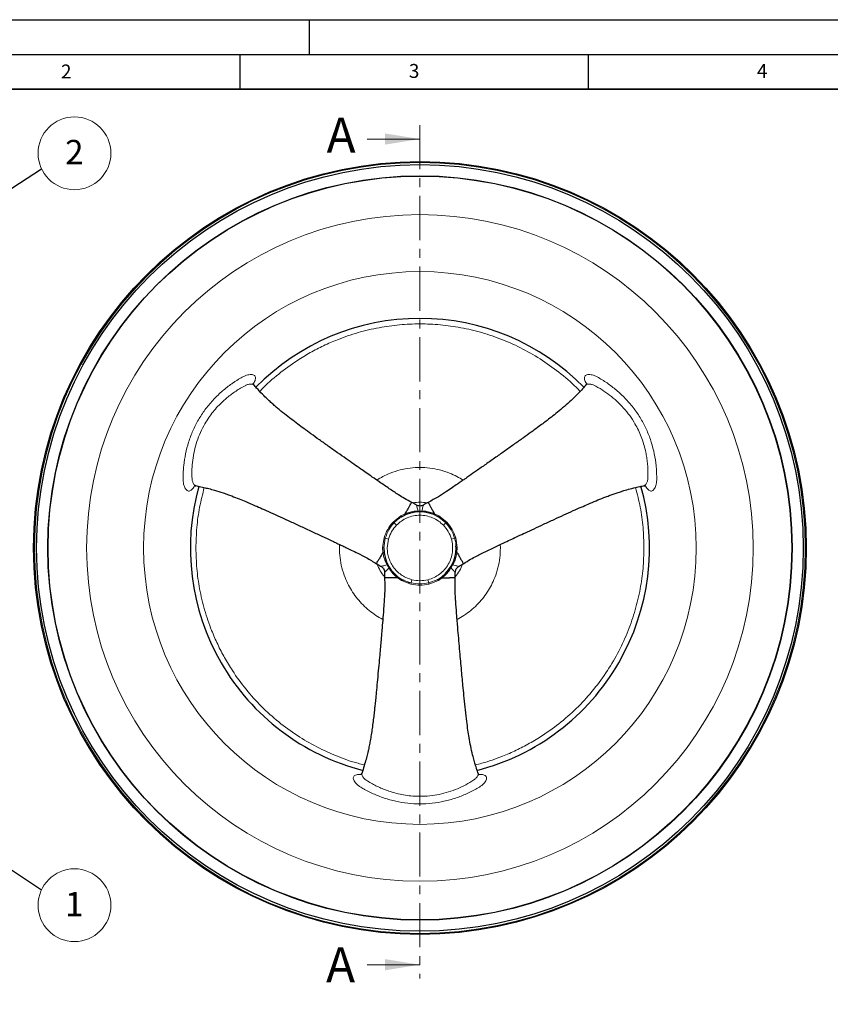
# Model space of a CAD drawing. Units: millimetres. Extents: x 0 to 420, y 0 to 297.
# Drawn here: x 83 to 200, y 156 to 297 of the extents above; entities that cross this region are included whole.
import ezdxf

# ---------------------------------------------------------------- set-up
doc = ezdxf.new("R2010")
doc.units = ezdxf.units.MM
doc.linetypes.add('CENTER', pattern=[10.16, 6.35, -1.27, 1.27, -1.27])
doc.layers.add('LINIEN-DICK', color=7, linetype='Continuous', lineweight=35)
doc.layers.add('LINIEN-DÜNN', color=7, linetype='Continuous')
doc.layers.add('VORLAGE_TEXT', color=7, linetype='Continuous')
doc.styles.add('SLDTEXTSTYLE0', font='TXT', dxfattribs={"width": 0.605})
doc.dimstyles.new('SLDDIMSTYLE0', dxfattribs={"dimtxt": 0.18, "dimasz": 3.5, "dimexe": 0, "dimexo": 0.0625, "dimgap": 0, "dimtad": 0, "dimtih": 1, "dimtoh": 1, "dimdec": 0, "dimrnd": 1e-09, "dimzin": 0, "dimdsep": 46, "dimtxsty": 'Standard', "dimsah": 1, "dimcen": 0.09, "dimadec": 0, "dimazin": 0, "dimtfac": 3.5, "dimtdec": 0, "dimtofl": 0, "dimtmove": 0, "dimatfit": 3, "dimfxl": 0, "dimfrac": 2, "dimtolj": 1, "dimtzin": 0, "dimarcsym": 0})

# ---------------------------------------------------------------- blocks, each defined once
blk = doc.blocks.new('SW_NOTE_0_22')
at = {"color": 0, "linetype": 'Continuous', "lineweight": 0}
blk.add_circle((4.73, 2.23), 5.23, dxfattribs=at)
at = {"color": 0, "linetype": 'Continuous', "lineweight": 0, "insert": (4.71, 4.15), "char_height": 3.5, "attachment_point": 2, "style": 'SLDTEXTSTYLE0'}
blk.add_mtext('2', dxfattribs=at)
blk = doc.blocks.new('SW_NOTE_0_23')
at = {"color": 0, "linetype": 'Continuous', "lineweight": 0}
blk.add_circle((4.73, -2.23), 5.23, dxfattribs=at)
at = {"color": 0, "linetype": 'Continuous', "lineweight": 0, "insert": (4.71, -0.32), "char_height": 3.5, "attachment_point": 2, "style": 'SLDTEXTSTYLE0'}
blk.add_mtext('1', dxfattribs=at)

msp = doc.modelspace()

# ---------------------------------------------------------------- linework, layer by layer
at = {"color": 7, "linetype": 'CENTER', "lineweight": 18}
msp.add_line((140.852, 281.854), (140.852, 159.235), dxfattribs=at)
at = {"color": 7, "linetype": 'Continuous', "lineweight": 18}
for p, q in [((133.252, 279.854), (140.852, 279.854)), ((133.252, 161.235), (140.852, 161.235))]:
    msp.add_line(p, q, dxfattribs=at)
at = {"color": 7, "linetype": 'Continuous', "lineweight": 25}
for p, q in [((164.739, 244.543), (164.727, 244.52)), ((108.611, 230.073), (108.637, 230.074)), ((138.241, 225.601), (138.091, 225.497)), ((143.62, 225.476), (143.463, 225.601)), ((146.051, 221.119), (146.03, 221.378)), ((138.265, 216.596), (138.54, 216.466))]:
    msp.add_line(p, q, dxfattribs=at)
at = {"color": 8, "linetype": 'Continuous', "lineweight": 18}
for p, q in [((140.214, 226.398), (140.597, 226.4)), ((141.107, 226.4), (141.49, 226.398)), ((136.998, 224.828), (138.128, 225.731)), ((138.128, 225.731), (138.741, 226.031)), ((142.963, 226.031), (143.576, 225.731)), ((143.576, 225.731), (144.706, 224.828)), ((144.568, 224.718), (143.62, 225.476)), ((137.136, 224.718), (137.483, 224.381)), ((144.221, 224.381), (144.568, 224.718)), ((135.484, 221.152), (135.701, 222.582)), ((135.866, 222.518), (135.653, 221.119)), ((135.866, 222.518), (136.331, 222.386)), ((136.153, 221.105), (136.331, 222.386)), ((145.838, 222.518), (145.373, 222.386)), ((146.003, 222.582), (146.22, 221.152)), ((129.319, 221.6), (129.289, 221.105)), ((135.531, 220.471), (135.484, 221.152)), ((146.22, 221.152), (146.173, 220.471)), ((152.415, 221.105), (152.385, 221.6)), ((136.139, 218.679), (135.949, 219.012)), ((136.587, 217.907), (136.394, 218.237)), ((145.31, 218.237), (145.117, 217.907)), ((145.755, 219.012), (145.565, 218.679)), ((138.208, 216.434), (137.642, 216.815)), ((139.555, 215.906), (138.208, 216.434)), ((139.582, 216.081), (139.7, 216.55)), ((142.004, 216.55), (142.122, 216.081)), ((142.122, 216.081), (143.439, 216.596)), ((143.496, 216.434), (142.149, 215.906)), ((144.062, 216.815), (143.496, 216.434))]:
    msp.add_line(p, q, dxfattribs=at)
at = {"color": 7, "linetype": 'Continuous', "lineweight": 25}
for radius in [55.507, 55.07, 53.47, 53.43]:
    msp.add_circle((140.852, 221.105), radius, dxfattribs=at)
at = {"color": 8, "linetype": 'Continuous', "lineweight": 18}
for radius in [55.361, 47.887, 39.704]:
    msp.add_circle((140.852, 221.105), radius, dxfattribs=at)
at = {"color": 7, "linetype": 'Continuous', "lineweight": 25}
for radius, start, end in [(32.985, 90, 135.59196), (32.985, 44.4803, 90), (32.985, 164.35102, 255.64783), (32.985, 284.34835, 15.65207), (5.199, 59.84686, 120.15314), (5.199, 180, 240.15314), (5.199, 299.84686, 0.15314), (5.199, 298.4295, 299.84686)]:
    msp.add_arc((140.852, 221.105), radius, start, end, dxfattribs=at)
at = {"color": 8, "linetype": 'Continuous', "lineweight": 18}
for centre, radius, start, end in [((140.852, 221.105), 6.564, 81.30605, 98.61538), ((140.801, 226.421), 0.205, 185.69794, 216.23414), ((140.903, 226.421), 0.205, 323.76586, 354.30206), ((138.374, 225.829), 0.264, 201.80992, 239.76849), ((143.33, 225.829), 0.264, 300.23151, 338.19008), ((137.605, 225.446), 0.867, 225.50905, 237.20924), ((144.099, 225.446), 0.867, 302.79076, 314.49095), ((135.469, 221.747), 0.867, 62.79076, 74.49095), ((146.235, 221.747), 0.867, 105.50905, 117.20924), ((135.522, 220.89), 0.264, 60.23151, 98.19008), ((140.852, 221.105), 5.199, 179.84686, 180), ((146.182, 220.89), 0.264, 81.80992, 119.76849), ((140.852, 221.105), 6.564, 200.86152, 218.83533), ((136.223, 218.492), 0.205, 83.76586, 114.30206), ((136.275, 218.404), 0.205, 305.69794, 336.23414), ((145.429, 218.404), 0.205, 203.76586, 234.30206), ((145.481, 218.492), 0.205, 65.69794, 96.23414), ((140.852, 221.105), 6.564, 321.12012, 339.20592), ((138, 216.597), 0.264, 321.80992, 359.76849), ((143.725, 216.607), 0.287, 182.35475, 217.12754), ((138.716, 216.123), 0.867, 345.50905, 357.20924), ((142.988, 216.123), 0.867, 182.79076, 194.49095)]:
    msp.add_arc(centre, radius, start, end, dxfattribs=at)
for points, knots in [([(163.857, 243.591), (163.776, 243.682), (162.956, 244.599), (161.166, 246.118), (158.518, 248.083), (155.682, 249.732), (152.759, 251.064), (149.76, 252.087), (146.775, 252.79), (143.797, 253.202), (140.852, 253.336), (137.907, 253.202), (134.929, 252.79), (131.944, 252.087), (129.286, 251.18), (127.006, 250.189), (125.081, 249.19), (122.896, 247.868), (120.538, 246.117), (118.748, 244.6), (117.93, 243.684), (117.848, 243.593)], [0, 0, 0, 0, 0.0071802, 0.0719311, 0.1366715, 0.2000732, 0.2634648, 0.3243299, 0.3851848, 0.4426031, 0.500011, 0.5574292, 0.6148371, 0.6757022, 0.7365572, 0.7788683, 0.8210785, 0.8633805, 0.9281313, 0.9928717, 1, 1, 1, 1]), ([(108.524, 230.162), (108.407, 229.952), (108.172, 229.534), (107.841, 229.298), (107.577, 229.274), (107.388, 229.353), (107.213, 229.532), (107.015, 229.876), (106.835, 230.454), (106.828, 231.284), (106.85, 232.114), (106.938, 233.232), (107.152, 234.643), (107.585, 236.32), (108.198, 237.955), (108.989, 239.515), (109.947, 240.979), (111.059, 242.327), (112.298, 243.54), (113.305, 244.341), (113.996, 244.826), (114.347, 245.06), (114.698, 245.282), (115.021, 245.475), (115.297, 245.634), (115.536, 245.762), (115.804, 245.878), (116.116, 245.974), (116.449, 246.025), (116.746, 246.024), (116.984, 245.959), (117.144, 245.834), (117.252, 245.593), (117.211, 245.19), (116.967, 244.779), (116.845, 244.574)], [0, 0, 0, 0, 0.031399, 0.062772, 0.078339, 0.0935497, 0.1091366, 0.1258075, 0.1571582, 0.188482, 0.2195234, 0.2511541, 0.3131622, 0.3757288, 0.4381091, 0.500324, 0.5625165, 0.6248766, 0.6876238, 0.7497972, 0.7656616, 0.7813683, 0.7969265, 0.8123457, 0.8240972, 0.8332742, 0.8436153, 0.8591677, 0.8749611, 0.8914809, 0.9069555, 0.9220845, 0.9375887, 0.9687535, 1, 1, 1, 1]), ([(164.859, 244.574), (164.736, 244.78), (164.491, 245.193), (164.453, 245.598), (164.563, 245.838), (164.727, 245.963), (164.969, 246.025), (165.366, 246.024), (165.957, 245.891), (166.679, 245.482), (167.386, 245.048), (168.311, 244.413), (169.426, 243.522), (170.662, 242.309), (171.771, 240.96), (172.727, 239.495), (173.516, 237.934), (174.127, 236.296), (174.558, 234.617), (174.748, 233.344), (174.823, 232.503), (174.85, 232.082), (174.866, 231.668), (174.872, 231.291), (174.872, 230.972), (174.863, 230.701), (174.829, 230.412), (174.757, 230.094), (174.635, 229.78), (174.485, 229.523), (174.31, 229.349), (174.121, 229.273), (173.859, 229.3), (173.53, 229.537), (173.297, 229.953), (173.18, 230.162)], [0, 0, 0, 0, 0.03139903, 0.06277197, 0.07833902, 0.09354969, 0.10913661, 0.12580753, 0.15715818, 0.18848196, 0.21952343, 0.25115413, 0.31316215, 0.37572884, 0.43810906, 0.50032404, 0.56251651, 0.62487656, 0.68762377, 0.74979717, 0.76566165, 0.78136834, 0.79692648, 0.81234571, 0.82409722, 0.8332742, 0.84361529, 0.85916773, 0.87496113, 0.89148091, 0.90695548, 0.92208452, 0.93758869, 0.96875352, 1, 1, 1, 1]), ([(115.869, 244.494), (115.852, 244.486), (115.59, 244.354), (115.109, 244.083), (114.426, 243.658), (113.777, 243.204), (113.153, 242.715), (112.233, 241.913), (111.096, 240.704), (110.037, 239.16), (109.297, 237.708), (108.794, 236.407), (108.426, 235.074), (108.193, 233.735), (108.074, 232.38), (108.095, 231.5), (108.105, 231.047)], [0, 0, 0, 0, 0.0036972, 0.0566842, 0.105566, 0.1542915, 0.2032718, 0.2507436, 0.3758569, 0.5001025, 0.5832692, 0.6658828, 0.7493259, 0.8317867, 0.9131878, 1, 1, 1, 1]), ([(116.977, 244.52), (116.971, 244.535), (116.939, 244.613), (116.7, 244.662), (116.324, 244.664), (116.017, 244.55), (115.869, 244.494)], [0, 0, 0, 0, 0.06721482, 0.36413599, 0.69305616, 1, 1, 1, 1]), ([(165.835, 244.494), (165.687, 244.55), (165.38, 244.664), (165.007, 244.661), (164.773, 244.619), (164.742, 244.55), (164.739, 244.543)], [0, 0, 0, 0, 0.3193068, 0.6603932, 0.9688139, 1, 1, 1, 1]), ([(173.599, 231.047), (173.6, 231.066), (173.617, 231.359), (173.622, 231.911), (173.596, 232.714), (173.527, 233.504), (173.416, 234.289), (173.182, 235.486), (172.703, 237.075), (171.895, 238.765), (171.008, 240.131), (170.132, 241.218), (169.162, 242.203), (168.119, 243.074), (167.005, 243.855), (166.233, 244.277), (165.835, 244.494)], [0, 0, 0, 0, 0.0036972, 0.0566842, 0.105566, 0.1542915, 0.2032718, 0.2507436, 0.3758569, 0.5001025, 0.5832692, 0.6658828, 0.7493259, 0.8317867, 0.9131878, 1, 1, 1, 1]), ([(147.059, 230.854), (146.766, 231.033), (146.141, 231.415), (145.015, 231.918), (143.708, 232.343), (142.277, 232.61), (140.852, 232.697), (139.428, 232.61), (137.996, 232.344), (136.689, 231.918), (135.563, 231.415), (134.938, 231.033), (134.645, 230.854)], [0, 0, 0, 0, 0.0784358, 0.1675756, 0.2815548, 0.3924379, 0.5000042, 0.6075344, 0.718418, 0.8324327, 0.9215323, 1, 1, 1, 1]), ([(108.105, 231.047), (108.131, 230.891), (108.186, 230.568), (108.375, 230.247), (108.529, 230.065), (108.604, 230.072), (108.611, 230.073)], [0, 0, 0, 0, 0.31930679, 0.66039324, 0.96881391, 1, 1, 1, 1]), ([(173.067, 230.074), (173.083, 230.072), (173.167, 230.061), (173.329, 230.244), (173.518, 230.569), (173.573, 230.891), (173.599, 231.047)], [0, 0, 0, 0, 0.0672148, 0.364136, 0.6930562, 1, 1, 1, 1]), ([(109.869, 229.788), (109.63, 228.85), (109.147, 226.961), (108.747, 224.049), (108.693, 222.087), (108.666, 221.105)], [0, 0, 0, 0, 0.330245, 0.6651376, 1, 1, 1, 1]), ([(173.038, 221.105), (173.011, 222.087), (172.957, 224.049), (172.558, 226.96), (172.075, 228.848), (171.835, 229.785)], [0, 0, 0, 0, 0.3349951, 0.6699601, 1, 1, 1, 1]), ([(138.741, 226.031), (138.98, 226.119), (139.458, 226.295), (139.961, 226.364), (140.214, 226.398)], [0, 0, 0, 0, 0.4980124, 1, 1, 1, 1]), ([(140.597, 226.4), (140.565, 226.514), (140.502, 226.735), (140.423, 227.011), (140.369, 227.194), (140.344, 227.279), (140.35, 227.26), (140.35, 227.257)], [0, 0, 0, 0, 0.26115361, 0.51014592, 0.74380433, 0.96693371, 1, 1, 1, 1]), ([(141.107, 226.4), (141.022, 226.4), (140.852, 226.398), (140.682, 226.4), (140.597, 226.4)], [0, 0, 0, 0, 0.5000039, 1, 1, 1, 1]), ([(141.354, 227.257), (141.355, 227.26), (141.36, 227.279), (141.335, 227.194), (141.281, 227.011), (141.202, 226.735), (141.139, 226.514), (141.107, 226.4)], [0, 0, 0, 0, 0.0330663, 0.2561957, 0.4898542, 0.7388465, 1, 1, 1, 1]), ([(141.49, 226.398), (141.741, 226.364), (142.244, 226.295), (142.723, 226.119), (142.963, 226.031)], [0, 0, 0, 0, 0.4989104, 1, 1, 1, 1]), ([(138.091, 225.497), (137.934, 225.397), (137.588, 225.174), (137.296, 224.88), (137.136, 224.718)], [0, 0, 0, 0, 0.4502119, 1, 1, 1, 1]), ([(144.221, 224.381), (143.992, 224.59), (143.53, 225.014), (142.692, 225.462), (141.788, 225.742), (140.852, 225.835), (139.916, 225.742), (139.012, 225.462), (138.174, 225.014), (137.712, 224.59), (137.483, 224.381)], [0, 0, 0, 0, 0.123743, 0.25, 0.376257, 0.5, 0.623743, 0.75, 0.876257, 1, 1, 1, 1]), ([(138.741, 226.031), (138.751, 226.011), (138.77, 225.971), (138.799, 225.924), (138.823, 225.896), (138.833, 225.896), (138.837, 225.895)], [0, 0, 0, 0, 0.2422737, 0.5000833, 0.7578472, 1, 1, 1, 1]), ([(142.963, 226.031), (142.953, 226.011), (142.934, 225.971), (142.905, 225.924), (142.881, 225.896), (142.871, 225.896), (142.867, 225.895)], [0, 0, 0, 0, 0.2419812, 0.499671, 0.7575436, 1, 1, 1, 1]), ([(135.701, 222.582), (135.853, 222.994), (136.157, 223.816), (136.718, 224.491), (136.998, 224.828)], [0, 0, 0, 0, 0.5004407, 1, 1, 1, 1]), ([(137.136, 224.718), (136.86, 224.388), (136.309, 223.729), (136.013, 222.922), (135.866, 222.518)], [0, 0, 0, 0, 0.4995593, 1, 1, 1, 1]), ([(136.331, 222.386), (136.46, 222.756), (136.718, 223.494), (137.228, 224.086), (137.483, 224.381)], [0, 0, 0, 0, 0.5018029, 1, 1, 1, 1]), ([(144.221, 224.381), (144.477, 224.084), (144.988, 223.492), (145.245, 222.754), (145.373, 222.386)], [0, 0, 0, 0, 0.5018029, 1, 1, 1, 1]), ([(145.838, 222.518), (145.691, 222.921), (145.396, 223.728), (144.844, 224.388), (144.568, 224.718)], [0, 0, 0, 0, 0.4995593, 1, 1, 1, 1]), ([(144.706, 224.828), (144.987, 224.49), (145.547, 223.816), (145.851, 222.993), (146.003, 222.582)], [0, 0, 0, 0, 0.5004407, 1, 1, 1, 1]), ([(142.004, 216.55), (142.3, 216.643), (142.898, 216.832), (143.705, 217.334), (144.4, 217.976), (144.948, 218.741), (145.336, 219.598), (145.544, 220.521), (145.576, 221.471), (145.44, 222.083), (145.373, 222.386)], [0, 0, 0, 0, 0.123743, 0.25, 0.376257, 0.5, 0.623743, 0.75, 0.876257, 1, 1, 1, 1]), ([(146.03, 221.378), (146.022, 221.538), (146.002, 221.924), (145.899, 222.298), (145.838, 222.518)], [0, 0, 0, 0, 0.4134005, 1, 1, 1, 1]), ([(108.666, 221.105), (108.692, 220.124), (108.744, 218.161), (109.171, 215.182), (109.869, 212.197), (110.777, 209.54), (111.769, 207.26), (112.767, 205.334), (114.092, 203.152), (115.825, 200.775), (118.053, 198.307), (120.522, 196.078), (123.19, 194.133), (126.02, 192.474), (128.949, 191.161), (131.249, 190.322), (132.573, 190.024), (132.881, 189.955)], [0, 0, 0, 0, 0.0693003, 0.1385943, 0.2120581, 0.2855096, 0.3365787, 0.3875262, 0.4385844, 0.5167382, 0.5948793, 0.6730331, 0.7511743, 0.8276997, 0.9042128, 0.9776766, 1, 1, 1, 1]), ([(129.289, 221.105), (129.306, 220.635), (129.339, 219.681), (129.617, 218.25), (130.037, 216.941), (130.567, 215.777), (131.162, 214.76), (131.861, 213.802), (132.661, 212.915), (133.549, 212.116), (134.498, 211.415), (135.179, 211.036), (135.513, 210.85)], [0, 0, 0, 0, 0.1117821, 0.2270311, 0.3455442, 0.4381591, 0.5308158, 0.6254014, 0.7200297, 0.8146153, 0.9092436, 1, 1, 1, 1]), ([(136.153, 221.105), (136.165, 220.854), (136.188, 220.35), (136.38, 219.601), (136.688, 218.877), (137.127, 218.205), (137.671, 217.615), (138.297, 217.139), (138.976, 216.769), (139.459, 216.623), (139.7, 216.55)], [0, 0, 0, 0, 0.1214713, 0.2429844, 0.3714494, 0.4999994, 0.6284645, 0.7570145, 0.8784864, 1, 1, 1, 1]), ([(146.192, 210.85), (146.525, 211.036), (147.206, 211.415), (148.155, 212.116), (149.043, 212.914), (149.843, 213.802), (150.542, 214.76), (151.137, 215.777), (151.667, 216.941), (152.087, 218.25), (152.365, 219.681), (152.399, 220.635), (152.415, 221.105)], [0, 0, 0, 0, 0.0907309, 0.1853192, 0.2799501, 0.3745383, 0.4691692, 0.5617868, 0.6544461, 0.7729255, 0.888196, 1, 1, 1, 1]), ([(148.819, 189.954), (149.129, 190.024), (150.454, 190.322), (152.415, 191.04), (154.698, 192.02), (156.624, 193.021), (158.806, 194.345), (161.182, 196.079), (163.651, 198.307), (165.879, 200.775), (167.825, 203.444), (169.48, 206.275), (170.81, 209.199), (171.835, 212.198), (172.533, 215.182), (172.96, 218.161), (173.012, 220.124), (173.038, 221.105)], [0, 0, 0, 0, 0.0224256, 0.0958703, 0.1469348, 0.1978776, 0.248931, 0.3270777, 0.4052116, 0.4833583, 0.5614922, 0.6380107, 0.7145167, 0.7879738, 0.8614185, 0.9307124, 1, 1, 1, 1]), ([(135.531, 220.471), (135.553, 220.472), (135.598, 220.476), (135.652, 220.474), (135.689, 220.467), (135.694, 220.459), (135.696, 220.455)], [0, 0, 0, 0, 0.2419812, 0.49967105, 0.75754359, 1, 1, 1, 1]), ([(135.949, 219.012), (135.854, 219.246), (135.662, 219.716), (135.575, 220.219), (135.531, 220.471)], [0, 0, 0, 0, 0.4988369, 1, 1, 1, 1]), ([(146.173, 220.471), (146.13, 220.221), (146.043, 219.718), (145.851, 219.248), (145.755, 219.012)], [0, 0, 0, 0, 0.4980118, 1, 1, 1, 1]), ([(146.173, 220.471), (146.151, 220.473), (146.106, 220.476), (146.052, 220.474), (146.015, 220.467), (146.01, 220.459), (146.008, 220.455)], [0, 0, 0, 0, 0.2422737, 0.5000833, 0.7578472, 1, 1, 1, 1]), ([(135.273, 218.464), (135.271, 218.463), (135.251, 218.458), (135.336, 218.479), (135.521, 218.524), (135.801, 218.593), (136.025, 218.65), (136.139, 218.679)], [0, 0, 0, 0, 0.0305439, 0.2537617, 0.4883925, 0.7381052, 1, 1, 1, 1]), ([(136.394, 218.237), (136.312, 218.152), (136.151, 217.987), (135.951, 217.78), (135.819, 217.642), (135.759, 217.579), (135.773, 217.593), (135.775, 217.595)], [0, 0, 0, 0, 0.2618949, 0.5116076, 0.7462384, 0.9694561, 1, 1, 1, 1]), ([(136.139, 218.679), (136.182, 218.606), (136.268, 218.459), (136.352, 218.311), (136.394, 218.237)], [0, 0, 0, 0, 0.5000039, 1, 1, 1, 1]), ([(137.642, 216.815), (137.447, 216.977), (137.055, 217.303), (136.744, 217.705), (136.587, 217.907)], [0, 0, 0, 0, 0.4980118, 1, 1, 1, 1]), ([(145.117, 217.907), (144.961, 217.706), (144.65, 217.305), (144.258, 216.978), (144.062, 216.815)], [0, 0, 0, 0, 0.4989104, 1, 1, 1, 1]), ([(145.31, 218.237), (145.352, 218.311), (145.436, 218.459), (145.522, 218.606), (145.565, 218.679)], [0, 0, 0, 0, 0.5000039, 1, 1, 1, 1]), ([(145.929, 217.595), (145.931, 217.593), (145.945, 217.579), (145.884, 217.643), (145.752, 217.781), (145.553, 217.988), (145.392, 218.153), (145.31, 218.237)], [0, 0, 0, 0, 0.0330663, 0.2561957, 0.4898542, 0.7388465, 1, 1, 1, 1]), ([(145.565, 218.679), (145.679, 218.65), (145.902, 218.594), (146.181, 218.524), (146.366, 218.479), (146.452, 218.458), (146.433, 218.463), (146.431, 218.464)], [0, 0, 0, 0, 0.2611537, 0.5101461, 0.7438046, 0.966934, 1, 1, 1, 1]), ([(137.642, 216.815), (137.654, 216.833), (137.68, 216.87), (137.705, 216.918), (137.718, 216.953), (137.713, 216.962), (137.711, 216.966)], [0, 0, 0, 0, 0.2422737, 0.5000833, 0.7578472, 1, 1, 1, 1]), ([(138.54, 216.466), (138.669, 216.4), (139, 216.231), (139.361, 216.138), (139.582, 216.081)], [0, 0, 0, 0, 0.3898192, 1, 1, 1, 1]), ([(142.004, 216.55), (141.618, 216.477), (140.851, 216.331), (140.083, 216.477), (139.7, 216.55)], [0, 0, 0, 0, 0.5018029, 1, 1, 1, 1]), ([(144.062, 216.815), (144.05, 216.833), (144.025, 216.87), (143.999, 216.918), (143.986, 216.954), (143.991, 216.962), (143.993, 216.966)], [0, 0, 0, 0, 0.2419812, 0.499671, 0.7575436, 1, 1, 1, 1]), ([(142.149, 215.906), (141.716, 215.832), (140.852, 215.684), (139.987, 215.832), (139.555, 215.906)], [0, 0, 0, 0, 0.5004407, 1, 1, 1, 1]), ([(139.582, 216.081), (140.005, 216.007), (140.852, 215.859), (141.699, 216.007), (142.122, 216.081)], [0, 0, 0, 0, 0.4995593, 1, 1, 1, 1]), ([(140.852, 184.338), (140.27, 184.357), (139.104, 184.394), (137.379, 184.693), (135.707, 185.156), (134.509, 185.629), (133.742, 185.984), (133.364, 186.172), (132.996, 186.365), (132.667, 186.548), (132.391, 186.708), (132.16, 186.851), (131.925, 187.025), (131.686, 187.247), (131.474, 187.51), (131.326, 187.769), (131.262, 188.007), (131.29, 188.209), (131.445, 188.423), (131.814, 188.589), (132.292, 188.584), (132.531, 188.581)], [0, 0, 0, 0, 0.1244638, 0.2492635, 0.3748373, 0.4992683, 0.5310169, 0.5624504, 0.5935873, 0.6244467, 0.6478994, 0.6663351, 0.6870282, 0.7181573, 0.7497596, 0.7828326, 0.8138051, 0.8440782, 0.8750959, 0.9374665, 1, 1, 1, 1]), ([(132.501, 188.706), (132.496, 188.699), (132.45, 188.636), (132.529, 188.41), (132.714, 188.084), (132.966, 187.876), (133.088, 187.775)], [0, 0, 0, 0, 0.0413059, 0.3464743, 0.6845305, 1, 1, 1, 1]), ([(149.173, 188.581), (149.413, 188.584), (149.893, 188.589), (150.262, 188.421), (150.415, 188.205), (150.442, 188.002), (150.375, 187.761), (150.176, 187.418), (149.767, 186.974), (149.053, 186.553), (148.324, 186.157), (147.313, 185.674), (145.985, 185.153), (144.319, 184.692), (142.597, 184.394), (141.433, 184.357), (140.852, 184.338)], [0, 0, 0, 0, 0.0627578, 0.1254625, 0.1565862, 0.186992, 0.2181422, 0.2514506, 0.3141106, 0.3767192, 0.4387603, 0.5019811, 0.6259158, 0.7509724, 0.875651, 1, 1, 1, 1]), ([(148.616, 187.775), (148.738, 187.876), (148.99, 188.084), (149.174, 188.409), (149.255, 188.634), (149.21, 188.696), (149.205, 188.702)], [0, 0, 0, 0, 0.31819438, 0.65809254, 0.96543872, 1, 1, 1, 1]), ([(133.088, 187.775), (133.104, 187.765), (133.349, 187.604), (133.825, 187.323), (134.534, 186.944), (135.252, 186.609), (135.987, 186.312), (137.141, 185.917), (138.757, 185.537), (140.624, 185.392), (142.251, 185.477), (143.63, 185.692), (144.968, 186.04), (146.244, 186.507), (147.477, 187.082), (148.228, 187.539), (148.616, 187.775)], [0, 0, 0, 0, 0.0036972, 0.0566842, 0.105566, 0.1542915, 0.2032718, 0.2507436, 0.3758569, 0.5001025, 0.5832692, 0.6658828, 0.7493259, 0.8317867, 0.9131878, 1, 1, 1, 1])]:
    msp.add_open_spline(points, degree=3, knots=knots, dxfattribs=at)
at = {"color": 7, "linetype": 'Continuous', "lineweight": 25}
for points, knots in [([(116.994, 244.525), (116.947, 244.623), (116.892, 244.737), (116.856, 244.697), (116.851, 244.691)], [0, 0, 0, 0, 0.8537461, 1, 1, 1, 1]), ([(164.852, 244.691), (164.847, 244.697), (164.812, 244.735), (164.757, 244.622), (164.71, 244.525)], [0, 0, 0, 0, 0.1426251, 1, 1, 1, 1]), ([(139.679, 227.656), (139.321, 227.838), (138.676, 228.167), (137.838, 228.695), (137.119, 229.168), (136.431, 229.631), (135.725, 230.111), (134.912, 230.669), (134.05, 231.265), (133.163, 231.882), (132.285, 232.494), (131.322, 233.168), (130.209, 233.949), (128.971, 234.821), (127.69, 235.728), (126.416, 236.634), (125.255, 237.464), (124.215, 238.218), (123.261, 238.921), (122.323, 239.629), (121.519, 240.256), (120.875, 240.776), (120.386, 241.183), (119.911, 241.591), (119.424, 242.026), (118.859, 242.555), (118.163, 243.249), (117.504, 243.946), (117.1, 244.405), (116.958, 244.565)], [0, 0, 0, 0, 0.0404185, 0.0727465, 0.0994988, 0.127301, 0.1565722, 0.1861446, 0.2278307, 0.263531, 0.2969027, 0.3380162, 0.3849417, 0.4377542, 0.4953758, 0.5486275, 0.6013089, 0.6453693, 0.6842203, 0.7273251, 0.7710743, 0.7946524, 0.818016, 0.8411549, 0.864041, 0.890899, 0.9279518, 0.9747624, 1, 1, 1, 1]), ([(164.73, 244.55), (164.651, 244.46), (164.38, 244.153), (163.94, 243.676), (163.391, 243.095), (162.713, 242.422), (161.86, 241.641), (160.896, 240.826), (159.983, 240.096), (159.195, 239.489), (158.463, 238.937), (157.692, 238.366), (156.764, 237.691), (155.665, 236.902), (154.439, 236.03), (153.122, 235.096), (151.738, 234.119), (150.347, 233.142), (149.053, 232.237), (148.041, 231.533), (147.311, 231.028), (146.766, 230.652), (146.188, 230.255), (145.485, 229.774), (144.582, 229.165), (143.438, 228.392), (142.528, 227.918), (142.025, 227.656)], [0, 0, 0, 0, 0.0141355, 0.0480283, 0.0763334, 0.1083918, 0.1564736, 0.2047783, 0.2469098, 0.283975, 0.3123039, 0.3448854, 0.3857365, 0.4336194, 0.4873176, 0.5434799, 0.6021655, 0.6633537, 0.719462, 0.7651268, 0.7900458, 0.8104179, 0.8329138, 0.8613491, 0.8969031, 0.9430433, 1, 1, 1, 1]), ([(108.426, 230.098), (108.424, 230.091), (108.408, 230.04), (108.533, 230.049), (108.641, 230.057)], [0, 0, 0, 0, 0.1426251, 1, 1, 1, 1]), ([(108.609, 230.063), (108.727, 230.039), (109.128, 229.958), (109.761, 229.815), (110.539, 229.63), (111.461, 229.379), (112.564, 229.031), (113.751, 228.604), (114.841, 228.178), (115.76, 227.8), (116.604, 227.441), (117.484, 227.059), (118.533, 226.593), (119.765, 226.035), (121.134, 225.41), (122.601, 224.736), (124.139, 224.026), (125.68, 223.31), (127.112, 222.641), (128.227, 222.117), (129.029, 221.738), (129.627, 221.454), (130.26, 221.152), (131.028, 220.784), (132.008, 220.306), (133.249, 219.702), (134.115, 219.15), (134.593, 218.846)], [0, 0, 0, 0, 0.0141355, 0.0480283, 0.0763334, 0.1083918, 0.1564736, 0.2047783, 0.2469098, 0.283975, 0.3123039, 0.3448854, 0.3857365, 0.4336194, 0.4873176, 0.5434799, 0.6021655, 0.6633537, 0.719462, 0.7651268, 0.7900458, 0.8104179, 0.8329138, 0.8613491, 0.8969031, 0.9430433, 1, 1, 1, 1]), ([(147.111, 218.846), (147.448, 219.065), (148.055, 219.459), (148.932, 219.921), (149.701, 220.308), (150.446, 220.672), (151.215, 221.043), (152.104, 221.468), (153.051, 221.916), (154.03, 222.377), (154.998, 222.831), (156.063, 223.328), (157.296, 223.901), (158.67, 224.537), (160.096, 225.193), (161.518, 225.843), (162.818, 226.434), (163.991, 226.958), (165.077, 227.432), (166.158, 227.89), (167.104, 228.273), (167.876, 228.571), (168.472, 228.791), (169.063, 228.998), (169.683, 229.202), (170.424, 229.427), (171.374, 229.683), (172.307, 229.905), (172.906, 230.026), (173.116, 230.069)], [0, 0, 0, 0, 0.0404185, 0.0727465, 0.0994988, 0.127301, 0.1565722, 0.1861446, 0.2278307, 0.263531, 0.2969027, 0.3380162, 0.3849417, 0.4377542, 0.4953758, 0.5486275, 0.6013089, 0.6453693, 0.6842203, 0.7273251, 0.7710743, 0.7946524, 0.818016, 0.8411549, 0.864041, 0.890899, 0.9279518, 0.9747624, 1, 1, 1, 1]), ([(173.063, 230.057), (173.171, 230.049), (173.297, 230.04), (173.281, 230.09), (173.278, 230.098)], [0, 0, 0, 0, 0.8537461, 1, 1, 1, 1]), ([(138.741, 226.031), (138.83, 226.184), (139.008, 226.492), (139.182, 226.793), (139.269, 226.944)], [0, 0, 0, 0, 0.4992958, 1, 1, 1, 1]), ([(139.269, 226.944), (139.339, 227.065), (139.478, 227.306), (139.62, 227.553), (139.679, 227.655), (139.677, 227.651), (139.676, 227.65)], [0, 0, 0, 0, 0.3042308, 0.6044785, 0.9168837, 1, 1, 1, 1]), ([(140.353, 227.262), (140.333, 227.274), (140.105, 227.407), (139.878, 227.54), (139.67, 227.661)], [0, 0, 0, 0, 0.088357, 1, 1, 1, 1]), ([(141.356, 227.265), (141.278, 227.227), (141.119, 227.15), (140.852, 227.118), (140.585, 227.15), (140.426, 227.227), (140.348, 227.265)], [0, 0, 0, 0, 0.2455865, 0.5, 0.7544135, 1, 1, 1, 1]), ([(142.034, 227.661), (141.827, 227.54), (141.599, 227.407), (141.371, 227.274), (141.351, 227.262)], [0, 0, 0, 0, 0.9116472, 1, 1, 1, 1]), ([(142.028, 227.65), (142.028, 227.651), (142.025, 227.655), (142.084, 227.553), (142.226, 227.306), (142.366, 227.065), (142.436, 226.944)], [0, 0, 0, 0, 0.08312133, 0.39552484, 0.69577087, 1, 1, 1, 1]), ([(142.963, 226.031), (142.874, 226.185), (142.696, 226.492), (142.523, 226.793), (142.436, 226.944)], [0, 0, 0, 0, 0.4996291, 1, 1, 1, 1]), ([(134.596, 218.852), (134.596, 218.851), (134.594, 218.847), (134.652, 218.948), (134.795, 219.195), (134.934, 219.436), (135.004, 219.558)], [0, 0, 0, 0, 0.0831213, 0.3955248, 0.6957709, 1, 1, 1, 1]), ([(135.531, 220.471), (135.442, 220.317), (135.265, 220.009), (135.091, 219.708), (135.004, 219.558)], [0, 0, 0, 0, 0.4996291, 1, 1, 1, 1]), ([(146.173, 220.471), (146.262, 220.317), (146.439, 220.009), (146.613, 219.708), (146.7, 219.558)], [0, 0, 0, 0, 0.4992958, 1, 1, 1, 1]), ([(146.7, 219.558), (146.77, 219.436), (146.909, 219.195), (147.052, 218.948), (147.111, 218.847), (147.108, 218.851), (147.108, 218.852)], [0, 0, 0, 0, 0.3042308, 0.6044785, 0.9168837, 1, 1, 1, 1]), ([(134.584, 218.851), (134.793, 218.732), (135.021, 218.602), (135.25, 218.471), (135.27, 218.46)], [0, 0, 0, 0, 0.91206747, 1, 1, 1, 1]), ([(135.266, 218.462), (135.338, 218.414), (135.484, 218.315), (135.645, 218.099), (135.751, 217.852), (135.764, 217.676), (135.77, 217.589)], [0, 0, 0, 0, 0.2455867, 0.5, 0.7544133, 1, 1, 1, 1]), ([(145.934, 217.589), (145.941, 217.676), (145.953, 217.852), (146.059, 218.099), (146.22, 218.315), (146.367, 218.414), (146.438, 218.462)], [0, 0, 0, 0, 0.2455865, 0.5, 0.7544135, 1, 1, 1, 1]), ([(146.433, 218.459), (146.454, 218.471), (146.683, 218.602), (146.912, 218.732), (147.12, 218.852)], [0, 0, 0, 0, 0.0883907, 1, 1, 1, 1]), ([(135.766, 216.815), (135.787, 216.392), (135.825, 215.656), (135.785, 214.666), (135.737, 213.845), (135.684, 213.067), (135.606, 212.013), (135.506, 210.752), (135.4, 209.481), (135.313, 208.464), (135.236, 207.572), (135.146, 206.536), (135.033, 205.276), (134.899, 203.798), (134.755, 202.243), (134.617, 200.796), (134.503, 199.621), (134.41, 198.706), (134.324, 197.902), (134.231, 197.07), (134.119, 196.151), (133.994, 195.206), (133.858, 194.291), (133.718, 193.45), (133.572, 192.672), (133.412, 191.92), (133.218, 191.123), (132.972, 190.239), (132.726, 189.424), (132.552, 188.903), (132.488, 188.711)], [0, 0, 0, 0, 0.0425348, 0.0740898, 0.099428, 0.1256628, 0.1529017, 0.2066043, 0.2548438, 0.2831248, 0.3113574, 0.3469944, 0.390654, 0.4424246, 0.5012581, 0.5535711, 0.5945469, 0.6251345, 0.6506128, 0.6803716, 0.7144527, 0.7495473, 0.7830205, 0.815144, 0.8432835, 0.871249, 0.9020477, 0.9359052, 0.9764025, 1, 1, 1, 1]), ([(135.77, 217.595), (135.77, 217.571), (135.768, 217.308), (135.767, 217.044), (135.766, 216.804)], [0, 0, 0, 0, 0.0879352, 1, 1, 1, 1]), ([(136.587, 216.815), (136.447, 216.815), (136.169, 216.815), (135.884, 216.815), (135.767, 216.815), (135.772, 216.815), (135.772, 216.815)], [0, 0, 0, 0, 0.3048079, 0.605625, 0.9186228, 1, 1, 1, 1]), ([(137.642, 216.815), (137.465, 216.815), (137.109, 216.815), (136.761, 216.815), (136.587, 216.815)], [0, 0, 0, 0, 0.4992958, 1, 1, 1, 1]), ([(144.062, 216.815), (144.24, 216.815), (144.595, 216.815), (144.943, 216.815), (145.117, 216.815)], [0, 0, 0, 0, 0.4996291, 1, 1, 1, 1]), ([(145.932, 216.815), (145.933, 216.815), (145.937, 216.815), (145.82, 216.815), (145.535, 216.815), (145.257, 216.815), (145.117, 216.815)], [0, 0, 0, 0, 0.0813814, 0.3943778, 0.6951936, 1, 1, 1, 1]), ([(149.216, 188.706), (149.179, 188.817), (149.05, 189.201), (148.858, 189.817), (148.631, 190.581), (148.387, 191.499), (148.139, 192.61), (147.924, 193.798), (147.741, 194.984), (147.563, 196.302), (147.383, 197.845), (147.217, 199.458), (147.035, 201.337), (146.826, 203.561), (146.576, 206.32), (146.347, 208.945), (146.16, 211.216), (146.049, 212.656), (145.978, 213.692), (145.922, 214.523), (145.876, 215.587), (145.916, 216.379), (145.938, 216.815)], [0, 0, 0, 0, 0.01372004, 0.04751154, 0.07556137, 0.10741218, 0.15530579, 0.20228393, 0.2403194, 0.2867879, 0.34564911, 0.40580763, 0.45846265, 0.54422174, 0.63927164, 0.7458628, 0.81521946, 0.87240153, 0.8929144, 0.92042541, 0.95611885, 1, 1, 1, 1]), ([(145.938, 216.804), (145.937, 217.044), (145.936, 217.308), (145.935, 217.572), (145.934, 217.595)], [0, 0, 0, 0, 0.91164722, 1, 1, 1, 1]), ([(132.499, 188.734), (132.438, 188.645), (132.367, 188.54), (132.419, 188.529), (132.426, 188.527)], [0, 0, 0, 0, 0.8537461, 1, 1, 1, 1]), ([(149.278, 188.528), (149.285, 188.529), (149.336, 188.541), (149.266, 188.645), (149.205, 188.734)], [0, 0, 0, 0, 0.1426251, 1, 1, 1, 1])]:
    msp.add_open_spline(points, degree=3, knots=knots, dxfattribs=at)
at = {"color": 7, "linetype": 'Continuous', "lineweight": 18}
for points in [[(140.852, 279.854), (135.852, 280.654), (135.852, 279.054)], [(140.852, 161.235), (135.852, 162.035), (135.852, 160.435)]]:
    msp.add_solid(points, dxfattribs=at)
at = {"layer": 'LINIEN-DICK'}
msp.add_line((410, 287), (20, 287), dxfattribs=at)
at = {"layer": 'LINIEN-DÜNN'}
for p, q in [((0, 297), (420, 297)), ((125, 292), (125, 297)), ((15, 292), (415, 292)), ((115, 292), (115, 287)), ((165, 292), (165, 287))]:
    msp.add_line(p, q, dxfattribs=at)

# ---------------------------------------------------------------- block references
at = {"color": 7, "linetype": 'Continuous', "lineweight": 0}
for name, p in [('SW_NOTE_0_22', (86.489, 275.578)), ('SW_NOTE_0_23', (86.489, 172.014))]:
    msp.add_blockref(name, p, dxfattribs=at)

# ---------------------------------------------------------------- texts
at = {"color": 7, "linetype": 'Continuous', "char_height": 5, "attachment_point": 1, "style": 'SLDTEXTSTYLE0'}
for insert in [(127.45, 282.919), (127.381, 163.729)]:
    msp.add_mtext('A', dxfattribs=dict(at, insert=insert))
at = {"layer": 'VORLAGE_TEXT', "char_height": 2, "attachment_point": 2, "style": 'SLDTEXTSTYLE0'}
for s, insert in [('2', (90.033, 290.557)), ('3', (140.017, 290.638)), ('4', (190.03, 290.634))]:
    msp.add_mtext(s, dxfattribs=dict(at, insert=insert))

# ---------------------------------------------------------------- leaders
at = {"color": 7, "linetype": 'Continuous', "lineweight": 0}
for points in [[(75.395, 268.39), (86.489, 275.578)], [(72.473, 181.291), (86.489, 172.014)], [(65.299, 162.798), (86.489, 150.205)]]:
    msp.add_leader(points, dimstyle='SLDDIMSTYLE0', dxfattribs=at)

doc.saveas('drawing.dxf')
